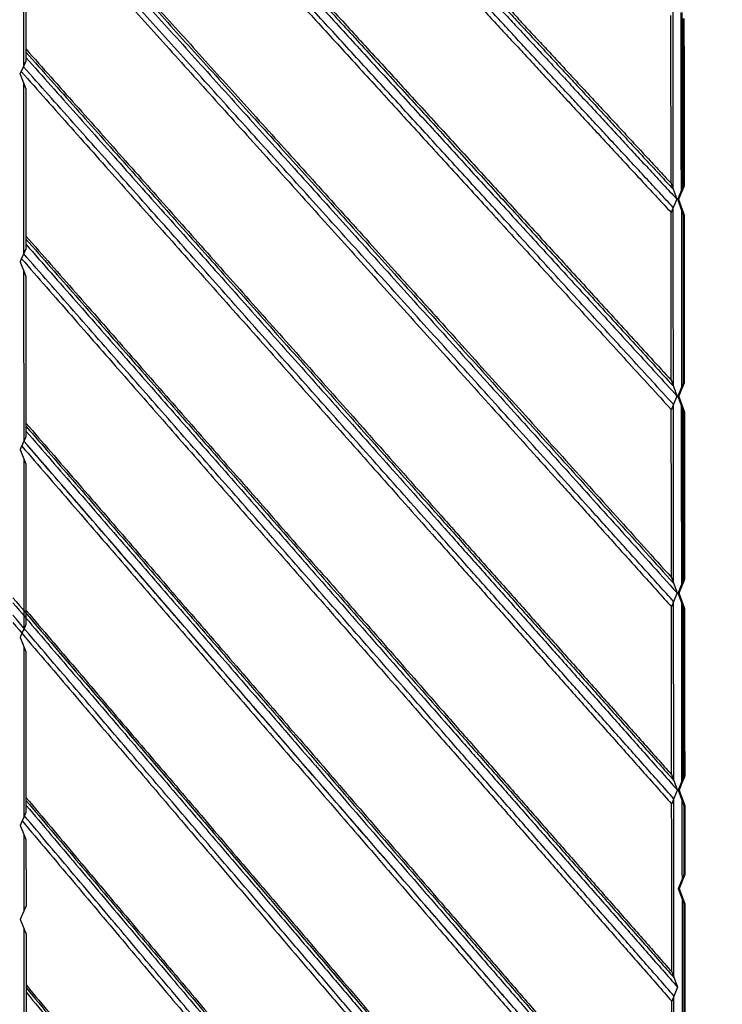
# Model space of a CAD drawing. Units: inches. Extents: x 675 to 1035, y -101 to 177.
# Drawn here: x 961 to 983, y 53 to 85 of the extents above; entities that cross this region are included whole.
import ezdxf

# ---------------------------------------------------------------- set-up
doc = ezdxf.new("R2010")
doc.units = ezdxf.units.IN
doc.header["$MEASUREMENT"] = 0
doc.layers.add('Make2D$Visible$Curves', color=7, linetype='Continuous', true_color=0x000000)
doc.layers.add('Make2D$Visible$SceneSilhouetteCurves', color=7, linetype='Continuous', lineweight=50, true_color=0x000000)

msp = doc.modelspace()

# ---------------------------------------------------------------- linework, layer by layer
at = {"layer": 'Make2D$Visible$Curves', "color": 18, "lineweight": -3, "true_color": 0x000000}
for points, weights, degree in [([(1002.89962, 93.95967), (959.72972, 88.09189), (924.47091, 83.2994)], [268.613895529, 298.748615373, 328.883335217], 2), ([(1002.84774, 93.92378), (959.80085, 88.07562), (924.62295, 83.2965)], [268.779709771, 298.841555358, 328.903400945], 2), ([(925.23091, 83.28491), (960.08491, 88.01065), (1002.64084, 93.78068)], [328.983663857, 299.213315299, 269.44296674], 2), ([(981.4283, 78.66891), (978.01371, 82.35408), (974.6569, 85.9769), (971.35642, 89.53892)], [286.043413304, 288.505216947, 290.967020589, 293.428824231], 3), ([(971.66692, 89.58102), (974.9034, 86.09119), (978.19399, 82.54302), (981.54006, 78.93503)], [293.439147505, 291.026507838, 288.613868171, 286.201228504], 3), ([(971.82117, 89.60184), (974.9717, 86.2062), (978.17348, 82.75533), (981.42776, 79.24787)], [293.085234759, 290.739904424, 288.394574088, 286.049243753], 3), ([(971.91377, 89.61449), (975.01266, 86.2754), (978.16111, 82.88292), (981.36032, 79.43574)], [292.8729782, 290.568003101, 288.263028002, 285.958052902], 3), ([(971.17038, 89.51337), (974.50914, 85.9081), (977.90557, 82.24055), (981.36118, 78.5091)], [293.422425946, 290.931192026, 288.439958105, 285.948724185], 3), ([(966.72398, 88.91082), (971.54114, 83.6416), (976.48023, 78.23902), (981.54593, 72.69794)], [297.141159761, 293.47357244, 289.80598512, 286.138397799], 3), ([(966.87034, 88.93067), (971.60554, 83.75331), (976.45847, 78.44722), (981.4336, 73.00753)], [296.787303945, 293.18700698, 289.586710014, 285.986413048], 3), ([(966.95832, 88.9426), (971.64423, 83.82044), (976.44541, 78.5723), (981.36615, 73.19345)], [296.574990456, 293.015067703, 289.45514495, 285.895222198], 3), ([(966.23309, 88.84427), (971.1489, 83.45944), (976.19187, 77.93531), (981.36701, 72.2664)], [297.124642523, 293.378392842, 289.632143161, 285.88589348], 3), ([(981.43414, 72.42832), (976.30005, 78.04924), (971.29602, 83.52776), (966.41718, 88.86923)], [285.9805826, 289.697333896, 293.414085191, 297.130836487], 3), ([(962.12505, 88.28727), (968.3316, 81.40615), (974.74377, 74.29704), (981.37198, 66.94842)], [300.277002712, 295.462132306, 290.647261899, 285.832391493], 3), ([(960.86648, 83.15478), (960.86596, 85.63703), (960.86543, 88.11886)], [300.190234799, 300.216474547, 300.242714295], 2), ([(960.93688, 83.30554), (960.93636, 85.71599), (960.93584, 88.12603)], [300.284923918, 300.310412658, 300.335901398], 2), ([(961.41772, 88.1912), (967.84452, 81.05099), (974.49236, 73.66521), (981.37284, 66.02096)], [300.826547453, 295.825385894, 290.824224335, 285.823062775], 3), ([(981.43998, 66.18498), (974.60042, 73.77968), (967.99073, 81.11914), (961.59951, 88.21601)], [285.917751895, 290.889450844, 295.861149794, 300.832848743], 3), ([(961.90269, 88.25712), (968.23449, 81.23253), (974.7805, 73.97028), (981.55179, 66.4581)], [300.843172017, 295.920637043, 290.998102069, 286.075567094], 3), ([(962.04157, 88.27595), (968.29515, 81.34098), (974.75756, 74.17441), (981.43944, 66.76445)], [300.489316201, 295.634071582, 290.778826963, 285.923582344], 3), ([(981.42776, 79.24787), (981.42511, 82.0776), (981.42246, 84.90676)], [286.049243753, 286.077743881, 286.106244009], 2), ([(981.36032, 79.43574), (981.35784, 82.09264), (981.35536, 84.74905)], [285.958052902, 285.984803896, 286.01155489], 2), ([(960.9368, 83.68222), (967.51438, 76.28712), (974.32389, 68.63127), (981.37781, 60.70064)], [301.154951965, 296.02648824, 290.898024514, 285.769560788], 3), ([(960.86648, 83.15478), (960.88995, 83.20504), (960.91342, 83.2553), (960.93688, 83.30554)], [300.190234799, 300.221797839, 300.253360879, 300.284923918], 3), ([(960.93685, 83.41382), (967.57027, 75.95126), (974.4396, 68.2233), (981.55766, 60.21553)], [301.546655737, 296.368682622, 291.190709506, 286.01273639], 3), ([(960.93853, 83.57957), (967.53654, 76.15976), (974.36792, 68.4775), (981.44529, 60.51863)], [301.30048518, 296.153907333, 291.007329486, 285.860751639], 3), ([(960.74906, 82.90328), (960.78821, 82.98714), (960.82735, 83.07097), (960.86648, 83.15478)], [300.032419599, 300.085024666, 300.137629732, 300.190234799], 3), ([(960.78299, 82.97596), (967.40852, 75.51162), (974.26949, 67.78202), (981.37867, 59.77277)], [301.267817019, 296.098622036, 290.929427053, 285.760232071], 3), ([(981.44583, 59.9389), (974.33776, 67.94259), (967.47779, 75.66691), (960.85316, 83.12625)], [285.85492119, 291.024116173, 296.193311156, 301.362506138], 3), ([(960.8666, 82.60316), (960.82743, 82.70317), (960.78825, 82.80321), (960.74906, 82.90328)], [300.18440435, 300.133742767, 300.083081183, 300.032419599], 3), ([(960.93707, 82.42323), (960.91358, 82.4832), (960.89009, 82.54317), (960.8666, 82.60316)], [300.275595201, 300.245198251, 300.214801301, 300.18440435], 3), ([(960.86774, 77.20928), (960.86717, 79.90648), (960.8666, 82.60316)], [300.127404094, 300.155904222, 300.18440435], 2), ([(960.93815, 77.36195), (960.93761, 79.89282), (960.93707, 82.42323)], [300.222093214, 300.248844207, 300.275595201], 2), ([(981.36032, 79.43574), (981.3828, 79.3731), (981.40528, 79.31048), (981.42776, 79.24787)], [285.958052902, 285.988449853, 286.018846803, 286.049243753], 3), ([(981.42776, 79.24787), (981.46521, 79.14355), (981.50264, 79.03927), (981.54006, 78.93503)], [286.049243753, 286.099905337, 286.15056692, 286.201228504], 3), ([(981.54006, 78.93503), (981.50282, 78.84635), (981.46557, 78.75765), (981.4283, 78.66891)], [286.201228504, 286.148623437, 286.096018371, 286.043413304], 3), ([(981.4283, 78.66891), (981.40593, 78.61565), (981.38356, 78.56238), (981.36118, 78.5091)], [286.043413304, 286.011850265, 285.980287225, 285.948724185], 3), ([(981.4336, 73.00753), (981.43095, 75.8385), (981.4283, 78.66891)], [285.986413048, 286.014913176, 286.043413304], 2), ([(981.70233, 72.95921), (981.69965, 75.78651), (981.69698, 78.61325)], [286.358172989, 286.386673117, 286.415173245], 2), ([(981.36615, 73.19345), (981.36367, 75.85152), (981.36118, 78.5091)], [285.895222198, 285.921973191, 285.948724185], 2), ([(960.93947, 77.75428), (967.51804, 70.25542), (974.3286, 62.49211), (981.38364, 54.45011)], [301.091006843, 295.96291459, 290.834822337, 285.706730084], 3), ([(960.93815, 77.36195), (960.91468, 77.3301), (960.8912, 77.29824), (960.86773, 77.26639)], [300.222093214, 300.240048393, 300.258003572, 300.275958751], 3), ([(960.86774, 77.20928), (960.89122, 77.26018), (960.91469, 77.31107), (960.93815, 77.36195)], [300.127404094, 300.158967134, 300.190530174, 300.222093214], 3), ([(960.93809, 77.65802), (967.53805, 70.13307), (974.37153, 62.34188), (981.45114, 54.27005)], [301.239010175, 296.091980428, 290.944950681, 285.797920934], 3), ([(960.93812, 77.49513), (967.57297, 69.92755), (974.44383, 62.09079), (981.56353, 53.97021)], [301.483825033, 296.305851917, 291.127878801, 285.949905685], 3), ([(960.75029, 76.95461), (960.78946, 77.03953), (960.82861, 77.12442), (960.86774, 77.20928)], [299.969588895, 300.022193961, 300.074799028, 300.127404094], 3), ([(981.45168, 53.69007), (974.34378, 61.80443), (967.48398, 69.63558), (960.85949, 77.19808)], [285.792090486, 290.959942448, 296.12779441, 301.295646373], 3), ([(960.86786, 76.65743), (960.82868, 76.75646), (960.78949, 76.85551), (960.75029, 76.95461)], [300.121573646, 300.070912062, 300.020250478, 299.969588895], 3), ([(960.79133, 77.04359), (967.41608, 69.47672), (974.27622, 61.641), (981.38451, 53.52184)], [301.199351487, 296.03203478, 290.864718073, 285.697401366], 3), ([(960.93834, 76.47927), (960.91485, 76.53865), (960.89136, 76.59804), (960.86786, 76.65743)], [300.212764496, 300.182367546, 300.151970596, 300.121573646], 3), ([(960.869, 71.26129), (960.86843, 73.95962), (960.86786, 76.65743)], [300.064573389, 300.093073518, 300.121573646], 2), ([(960.93943, 71.41588), (960.93889, 73.9478), (960.93834, 76.47927)], [300.159262509, 300.186013503, 300.212764496], 2), ([(981.36615, 73.19345), (981.38864, 73.13147), (981.41112, 73.06949), (981.4336, 73.00753)], [285.895222198, 285.925619148, 285.956016098, 285.986413048], 3), ([(981.4336, 73.00753), (981.47105, 72.9043), (981.5085, 72.8011), (981.54593, 72.69794)], [285.986413048, 286.037074632, 286.087736216, 286.138397799], 3), ([(981.54593, 72.69794), (981.50868, 72.6081), (981.47142, 72.51822), (981.43414, 72.42832)], [286.138397799, 286.085792733, 286.033187666, 285.9805826], 3), ([(981.43414, 72.42832), (981.41177, 72.37436), (981.38939, 72.32038), (981.36701, 72.2664)], [285.9805826, 285.94901956, 285.91745652, 285.88589348], 3), ([(981.43944, 66.76445), (981.43679, 69.59667), (981.43414, 72.42832)], [285.923582344, 285.952082472, 285.9805826], 2), ([(981.37198, 66.94842), (981.36949, 69.60766), (981.36701, 72.2664)], [285.832391493, 285.859142487, 285.88589348], 2), ([(960.93934, 71.82707), (967.51976, 64.22336), (974.33231, 56.35143), (981.38948, 48.19684)], [301.029290556, 295.90082683, 290.772363105, 285.643899379], 3), ([(960.93936, 71.73208), (967.54074, 64.1025), (974.37574, 56.20291), (981.45699, 48.01874)], [301.176179471, 296.029149724, 290.882119976, 285.735090229], 3), ([(960.93939, 71.57397), (967.57567, 63.90129), (974.44806, 55.95563), (981.5694, 47.72215)], [301.420994328, 296.243021212, 291.065048096, 285.88707498], 3), ([(960.75153, 71.00344), (960.7907, 71.08942), (960.82986, 71.17537), (960.869, 71.26129)], [299.90675819, 299.959363256, 300.011968323, 300.064573389], 3), ([(981.45753, 47.4385), (974.35023, 55.66309), (967.49097, 63.60065), (960.86699, 71.26594)], [285.729259781, 290.895460467, 296.061661154, 301.22786184], 3), ([(960.869, 71.26129), (960.89248, 71.31283), (960.91596, 71.36436), (960.93943, 71.41588)], [300.064573389, 300.096136429, 300.127699469, 300.159262509], 3), ([(981.45753, 47.4385), (974.35215, 55.66086), (967.49469, 63.59634), (960.87238, 71.2597)], [285.729259781, 290.894034523, 296.058809265, 301.223584006], 3), ([(960.86912, 70.70922), (960.82994, 70.80726), (960.79074, 70.90533), (960.75153, 71.00344)], [300.058742941, 300.008081357, 299.957419774, 299.90675819], 3), ([(960.7995, 71.10872), (967.42353, 63.43926), (974.28289, 55.49733), (981.39035, 47.26816)], [301.131025875, 295.965540804, 290.800055733, 285.634570661], 3), ([(960.87026, 65.31081), (960.86969, 68.01027), (960.86912, 70.70922)], [300.001742685, 300.030242813, 300.058742941], 2), ([(960.93962, 70.53283), (960.91612, 70.59161), (960.89262, 70.65041), (960.86912, 70.70922)], [300.149933792, 300.119536841, 300.089139891, 300.058742941], 3), ([(960.9407, 65.46731), (960.94016, 68.00029), (960.93962, 70.53283)], [300.096431804, 300.123182798, 300.149933792], 2), ([(981.37198, 66.94842), (981.39447, 66.88708), (981.41696, 66.82576), (981.43944, 66.76445)], [285.832391493, 285.862788443, 285.893185393, 285.923582344], 3), ([(981.43944, 66.76445), (981.4769, 66.6623), (981.51435, 66.56018), (981.55179, 66.4581)], [285.923582344, 285.974243927, 286.024905511, 286.075567094], 3), ([(981.55179, 66.4581), (981.51453, 66.3671), (981.47727, 66.27605), (981.43998, 66.18498)], [286.075567094, 286.022962028, 285.970356962, 285.917751895], 3), ([(960.51705, 66.29984), (967.25104, 58.41188), (974.22848, 50.23874), (981.46284, 41.76467)], [301.449659861, 296.190526416, 290.93139297, 285.672259525], 3), ([(960.51708, 66.14668), (967.28591, 58.21517), (974.30076, 49.99539), (981.57527, 41.47134)], [301.694749966, 296.404581403, 291.114412839, 285.824244276], 3), ([(981.43998, 66.18498), (981.41761, 66.13032), (981.39523, 66.07565), (981.37284, 66.02096)], [285.917751895, 285.886188855, 285.854625815, 285.823062775], 3), ([(981.44529, 60.51863), (981.44264, 63.35209), (981.43998, 66.18498)], [285.860751639, 285.889251767, 285.917751895], 2), ([(960.94061, 65.89579), (967.52245, 58.18764), (974.33652, 50.20753), (981.39532, 41.94081)], [300.966459851, 295.837996126, 290.7095324, 285.581068674], 3), ([(981.37781, 60.70064), (981.37533, 63.36105), (981.37284, 66.02096)], [285.769560788, 285.796311782, 285.823062775], 2), ([(960.51199, 65.51812), (967.22688, 57.63859), (974.18383, 49.475), (981.39619, 41.01172)], [301.297419446, 296.055526283, 290.81363312, 285.571739957], 3), ([(981.46338, 41.18417), (974.22887, 49.66891), (967.25128, 57.85233), (960.51716, 65.7502)], [285.666429076, 290.925562522, 296.184695967, 301.443829412], 3), ([(960.94063, 65.80367), (967.54344, 58.06937), (974.37996, 50.0613), (981.46284, 41.76467)], [301.113348766, 295.966319019, 290.819289272, 285.672259525], 3), ([(960.75277, 65.04977), (960.79195, 65.13682), (960.83111, 65.22383), (960.87026, 65.31081)], [299.843927485, 299.896532552, 299.949137618, 300.001742685], 3), ([(960.87026, 65.31081), (960.89375, 65.36299), (960.91723, 65.41515), (960.9407, 65.46731)], [300.001742685, 300.033305725, 300.064868764, 300.096431804], 3), ([(960.87038, 64.75851), (960.83119, 64.85556), (960.79199, 64.95265), (960.75277, 65.04977)], [299.995912236, 299.945250653, 299.894589069, 299.843927485], 3), ([(960.94089, 64.58389), (960.91739, 64.64208), (960.89389, 64.70029), (960.87038, 64.75851)], [300.087103087, 300.056706137, 300.026309186, 299.995912236], 3), ([(960.87153, 59.35784), (960.87095, 62.05843), (960.87038, 64.75851)], [299.93891198, 299.967412108, 299.995912236], 2), ([(960.94198, 59.51625), (960.94144, 62.05029), (960.94089, 64.58389)], [300.0336011, 300.060352093, 300.087103087], 2), ([(981.37781, 60.70064), (981.40031, 60.63996), (981.4228, 60.57929), (981.44529, 60.51863)], [285.769560788, 285.799957738, 285.830354689, 285.860751639], 3), ([(981.44529, 60.51863), (981.48276, 60.41756), (981.52021, 60.31653), (981.55766, 60.21553)], [285.860751639, 285.911413222, 285.962074806, 286.01273639], 3), ([(981.55766, 60.21553), (981.52039, 60.12335), (981.48312, 60.03114), (981.44583, 59.9389)], [286.01273639, 285.960131323, 285.907526257, 285.85492119], 3), ([(960.94188, 59.96202), (967.52515, 52.14935), (974.34073, 44.06097), (981.40116, 35.68203)], [300.903629147, 295.775165421, 290.646701695, 285.51823797], 3), ([(981.44583, 59.9389), (981.42345, 59.88354), (981.40106, 59.82816), (981.37867, 59.77277)], [285.85492119, 285.823358151, 285.791795111, 285.760232071], 3), ([(981.45114, 54.27005), (981.44848, 57.10476), (981.44583, 59.9389)], [285.797920934, 285.826421062, 285.85492119], 2), ([(981.71706, 57.36662), (981.71586, 58.63713), (981.71466, 59.90753)], [286.201096227, 286.213888679, 286.226681131], 2), ([(960.9419, 59.87278), (967.54613, 52.03367), (974.38418, 43.91703), (981.46869, 35.50784)], [301.050518061, 295.903488314, 290.756458567, 285.60942882], 3), ([(960.94194, 59.72423), (967.58107, 51.8411), (974.45653, 43.67737), (981.58115, 35.21778)], [301.295332919, 296.117359803, 290.939386687, 285.761413571], 3), ([(981.38364, 54.45011), (981.38116, 57.11169), (981.37867, 59.77277)], [285.706730084, 285.733481077, 285.760232071], 2), ([(960.75401, 59.09361), (960.79319, 59.18172), (960.83237, 59.2698), (960.87153, 59.35784)], [299.781096781, 299.833701847, 299.886306914, 299.93891198], 3), ([(960.87153, 59.35784), (960.89502, 59.41066), (960.9185, 59.46346), (960.94198, 59.51625)], [299.93891198, 299.97047502, 300.00203806, 300.0336011], 3), ([(981.46924, 34.9271), (974.35988, 43.37608), (967.49869, 51.53013), (960.87292, 59.40442)], [285.603598372, 290.768895995, 295.934193619, 301.099491243], 3), ([(960.87164, 58.8053), (960.83244, 58.90137), (960.79323, 58.99748), (960.75401, 59.09361)], [299.933081532, 299.882419948, 299.831758364, 299.781096781], 3), ([(960.81576, 59.231), (967.43838, 51.35625), (974.29622, 43.20182), (981.40203, 34.75253)], [300.994436898, 295.832594349, 290.670751801, 285.508909252], 3), ([(960.94217, 58.63246), (960.91867, 58.69006), (960.89516, 58.74768), (960.87164, 58.8053)], [300.024272382, 299.993875432, 299.963478482, 299.933081532], 3), ([(960.87216, 56.38042), (960.8719, 57.59291), (960.87164, 58.8053)], [299.907496628, 299.92028908, 299.933081532], 2), ([(960.94262, 56.53978), (960.94239, 57.58616), (960.94217, 58.63246)], [300.002185747, 300.013229065, 300.024272382], 2), ([(981.72297, 51.12479), (981.72029, 53.95643), (981.71761, 56.78752)], [286.138265522, 286.16676565, 286.195265778], 2), ([(960.87216, 56.38042), (960.89565, 56.43355), (960.91914, 56.48667), (960.94262, 56.53978)], [299.907496628, 299.939059668, 299.970622707, 300.002185747], 3), ([(960.75462, 56.1146), (960.79382, 56.20323), (960.83299, 56.29184), (960.87216, 56.38042)], [299.749681428, 299.802286495, 299.854891561, 299.907496628], 3), ([(960.87228, 55.82777), (960.83307, 55.92334), (960.79385, 56.01895), (960.75462, 56.1146)], [299.901666179, 299.851004596, 299.800343012, 299.749681428], 3), ([(960.94281, 55.65581), (960.9193, 55.71312), (960.89579, 55.77044), (960.87228, 55.82777)], [299.99285703, 299.96246008, 299.932063129, 299.901666179], 3), ([(960.87342, 50.42371), (960.87285, 53.12599), (960.87228, 55.82777)], [299.844665923, 299.873166051, 299.901666179], 2), ([(960.9439, 50.58498), (960.94335, 53.12062), (960.94281, 55.65581)], [299.939355043, 299.966106036, 299.99285703], 2), ([(981.38364, 54.45011), (981.40615, 54.39008), (981.42864, 54.33006), (981.45114, 54.27005)], [285.706730084, 285.737127034, 285.767523984, 285.797920934], 3), ([(960.94316, 54.02578), (967.52784, 46.1085), (974.34495, 37.91176), (981.40701, 29.42049)], [300.840798442, 295.712334716, 290.583870991, 285.455407265], 3), ([(981.45114, 54.27005), (981.48861, 54.17007), (981.52608, 54.07012), (981.56353, 53.97021)], [285.797920934, 285.848582518, 285.899244101, 285.949905685], 3), ([(981.56353, 53.97021), (981.52626, 53.87687), (981.48897, 53.78349), (981.45168, 53.69007)], [285.949905685, 285.897300619, 285.844695552, 285.792090486], 3), ([(960.94318, 53.93942), (967.54883, 45.99542), (974.38841, 37.77011), (981.47455, 29.24827)], [300.987687356, 295.840657609, 290.693627862, 285.546598115], 3), ([(960.94321, 53.79566), (967.58378, 45.80716), (974.46076, 37.53426), (981.58703, 28.96147)], [301.232502214, 296.054529098, 290.876555982, 285.698582866], 3), ([(981.45168, 53.69007), (981.42929, 53.63401), (981.4069, 53.57793), (981.38451, 53.52184)], [285.792090486, 285.760527446, 285.728964406, 285.697401366], 3), ([(981.45699, 48.01874), (981.45433, 50.85469), (981.45168, 53.69007)], [285.735090229, 285.763590358, 285.792090486], 2), ([(981.38948, 48.19684), (981.387, 50.85959), (981.38451, 53.52184)], [285.643899379, 285.670650372, 285.697401366], 2)]:
    msp.add_rational_spline(points, weights, degree=degree, dxfattribs=at)
at = {"layer": 'Make2D$Visible$Curves', "color": 18, "true_color": 0x000000}
for points, weights, degree in [([(981.69643, 79.19146), (981.69376, 82.01752), (981.69109, 84.84302)], [286.421003693, 286.449503821, 286.47800395], 2), ([(981.76333, 79.35079), (981.76082, 82.00253), (981.7583, 84.65377)], [286.515692813, 286.542443807, 286.5691948], 2), ([(981.69643, 79.19146), (981.71874, 79.24458), (981.74104, 79.29769), (981.76333, 79.35079)], [286.421003693, 286.452566733, 286.484129773, 286.515692813], 3), ([(981.76333, 79.35079), (981.7411, 79.32204), (981.71888, 79.29329), (981.69666, 79.26455)], [286.515692813, 286.531097684, 286.546502554, 286.561907425], 3), ([(981.58484, 78.92569), (981.62205, 79.01431), (981.65925, 79.1029), (981.69643, 79.19146)], [286.263188494, 286.31579356, 286.368398627, 286.421003693], 3), ([(981.69698, 78.61325), (981.65961, 78.71736), (981.62224, 78.82151), (981.58484, 78.92569)], [286.415173245, 286.364511661, 286.313850078, 286.263188494], 3), ([(981.76421, 78.42595), (981.7418, 78.48837), (981.71939, 78.5508), (981.69698, 78.61325)], [286.506364095, 286.475967145, 286.445570195, 286.415173245], 3), ([(981.76923, 73.12063), (981.76672, 75.77354), (981.76421, 78.42595)], [286.452862108, 286.479613102, 286.506364095], 2), ([(981.70233, 72.95921), (981.72463, 73.01303), (981.74694, 73.06684), (981.76923, 73.12063)], [286.358172989, 286.389736029, 286.421299068, 286.452862108], 3), ([(981.59071, 72.68994), (981.62793, 72.77973), (981.66513, 72.86949), (981.70233, 72.95921)], [286.200357789, 286.252962856, 286.305567922, 286.358172989], 3), ([(981.70287, 72.38075), (981.6655, 72.48378), (981.62811, 72.58684), (981.59071, 72.68994)], [286.35234254, 286.301680957, 286.251019373, 286.200357789], 3), ([(981.77011, 72.19538), (981.7477, 72.25716), (981.72529, 72.31895), (981.70287, 72.38075)], [286.443533391, 286.413136441, 286.38273949, 286.35234254], 3), ([(981.70822, 66.72423), (981.70555, 69.55277), (981.70287, 72.38075)], [286.295342284, 286.323842412, 286.35234254], 2), ([(981.77514, 66.88774), (981.77262, 69.54181), (981.77011, 72.19538)], [286.390031404, 286.416782397, 286.443533391], 2), ([(981.70822, 66.72423), (981.73053, 66.77875), (981.75284, 66.83325), (981.77514, 66.88774)], [286.295342284, 286.326905324, 286.358468364, 286.390031404], 3), ([(981.77514, 66.88774), (981.75361, 66.86055), (981.73209, 66.83336), (981.71056, 66.80617)], [286.390031404, 286.404945578, 286.419859753, 286.434773928], 3), ([(981.59659, 66.45146), (981.63381, 66.54242), (981.67102, 66.63334), (981.70822, 66.72423)], [286.137527085, 286.190132151, 286.242737217, 286.295342284], 3), ([(981.70877, 66.14551), (981.67139, 66.24746), (981.63399, 66.34944), (981.59659, 66.45146)], [286.289511835, 286.238850252, 286.188188668, 286.137527085], 3), ([(981.77602, 65.96209), (981.7536, 66.02322), (981.73119, 66.08436), (981.70877, 66.14551)], [286.380702686, 286.350305736, 286.319908786, 286.289511835], 3), ([(981.71412, 60.48651), (981.71144, 63.31629), (981.70877, 66.14551)], [286.232511579, 286.261011707, 286.289511835], 2), ([(981.78105, 60.65212), (981.77853, 63.30735), (981.77602, 65.96209)], [286.327200699, 286.353951692, 286.380702686], 2), ([(981.71412, 60.48651), (981.73643, 60.54172), (981.75874, 60.59693), (981.78105, 60.65212)], [286.232511579, 286.264074619, 286.295637659, 286.327200699], 3), ([(981.60246, 60.21024), (981.63969, 60.30236), (981.67691, 60.39445), (981.71412, 60.48651)], [286.07469638, 286.127301446, 286.179906513, 286.232511579], 3), ([(981.71466, 59.90753), (981.67728, 60.0084), (981.63988, 60.1093), (981.60246, 60.21024)], [286.226681131, 286.176019547, 286.125357963, 286.07469638], 3), ([(981.78193, 59.72606), (981.75951, 59.78654), (981.73709, 59.84703), (981.71466, 59.90753)], [286.317871981, 286.287475031, 286.257078081, 286.226681131], 3), ([(981.784, 57.53328), (981.78297, 58.62971), (981.78193, 59.72606)], [286.295785347, 286.306828664, 286.317871981], 2), ([(981.71706, 57.36662), (981.73938, 57.42219), (981.7617, 57.47774), (981.784, 57.53328)], [286.201096227, 286.232659267, 286.264222307, 286.295785347], 3), ([(981.6054, 57.0886), (981.64264, 57.18131), (981.67986, 57.27398), (981.71706, 57.36662)], [286.043281027, 286.095886094, 286.14849116, 286.201096227], 3), ([(981.71761, 56.78752), (981.68022, 56.88784), (981.64282, 56.9882), (981.6054, 57.0886)], [286.195265778, 286.144604195, 286.093942611, 286.043281027], 3), ([(981.78488, 56.60702), (981.76246, 56.66717), (981.74004, 56.72734), (981.71761, 56.78752)], [286.286456629, 286.256059679, 286.225662729, 286.195265778], 3), ([(981.78992, 51.29355), (981.7874, 53.95053), (981.78488, 56.60702)], [286.232954642, 286.259705635, 286.286456629], 2)]:
    msp.add_rational_spline(points, weights, degree=degree, dxfattribs=at)
at = {"layer": 'Make2D$Visible$SceneSilhouetteCurves', "color": 18, "true_color": 0x000000}
for points, weights, degree in [([(981.69643, 79.19146), (981.69376, 82.01752), (981.69109, 84.84302)], [286.421003693, 286.449503821, 286.47800395], 2), ([(981.76333, 79.35079), (981.76082, 82.00253), (981.7583, 84.65377)], [286.515692813, 286.542443807, 286.5691948], 2), ([(981.69643, 79.19146), (981.71874, 79.24458), (981.74104, 79.29769), (981.76333, 79.35079)], [286.421003693, 286.452566733, 286.484129773, 286.515692813], 3), ([(981.76333, 79.35079), (981.7411, 79.32204), (981.71888, 79.29329), (981.69666, 79.26455)], [286.515692813, 286.531097684, 286.546502554, 286.561907425], 3), ([(981.58484, 78.92569), (981.62205, 79.01431), (981.65925, 79.1029), (981.69643, 79.19146)], [286.263188494, 286.31579356, 286.368398627, 286.421003693], 3), ([(981.69698, 78.61325), (981.65961, 78.71736), (981.62224, 78.82151), (981.58484, 78.92569)], [286.415173245, 286.364511661, 286.313850078, 286.263188494], 3), ([(981.76421, 78.42595), (981.7418, 78.48837), (981.71939, 78.5508), (981.69698, 78.61325)], [286.506364095, 286.475967145, 286.445570195, 286.415173245], 3), ([(981.76923, 73.12063), (981.76672, 75.77354), (981.76421, 78.42595)], [286.452862108, 286.479613102, 286.506364095], 2), ([(981.70233, 72.95921), (981.72463, 73.01303), (981.74694, 73.06684), (981.76923, 73.12063)], [286.358172989, 286.389736029, 286.421299068, 286.452862108], 3), ([(981.59071, 72.68994), (981.62793, 72.77973), (981.66513, 72.86949), (981.70233, 72.95921)], [286.200357789, 286.252962856, 286.305567922, 286.358172989], 3), ([(981.70287, 72.38075), (981.6655, 72.48378), (981.62811, 72.58684), (981.59071, 72.68994)], [286.35234254, 286.301680957, 286.251019373, 286.200357789], 3), ([(981.77011, 72.19538), (981.7477, 72.25716), (981.72529, 72.31895), (981.70287, 72.38075)], [286.443533391, 286.413136441, 286.38273949, 286.35234254], 3), ([(981.70822, 66.72423), (981.70555, 69.55277), (981.70287, 72.38075)], [286.295342284, 286.323842412, 286.35234254], 2), ([(981.77514, 66.88774), (981.77262, 69.54181), (981.77011, 72.19538)], [286.390031404, 286.416782397, 286.443533391], 2), ([(981.70822, 66.72423), (981.73053, 66.77875), (981.75284, 66.83325), (981.77514, 66.88774)], [286.295342284, 286.326905324, 286.358468364, 286.390031404], 3), ([(981.77514, 66.88774), (981.75361, 66.86055), (981.73209, 66.83336), (981.71056, 66.80617)], [286.390031404, 286.404945578, 286.419859753, 286.434773928], 3), ([(981.59659, 66.45146), (981.63381, 66.54242), (981.67102, 66.63334), (981.70822, 66.72423)], [286.137527085, 286.190132151, 286.242737217, 286.295342284], 3), ([(981.70877, 66.14551), (981.67139, 66.24746), (981.63399, 66.34944), (981.59659, 66.45146)], [286.289511835, 286.238850252, 286.188188668, 286.137527085], 3), ([(981.77602, 65.96209), (981.7536, 66.02322), (981.73119, 66.08436), (981.70877, 66.14551)], [286.380702686, 286.350305736, 286.319908786, 286.289511835], 3), ([(981.71412, 60.48651), (981.71144, 63.31629), (981.70877, 66.14551)], [286.232511579, 286.261011707, 286.289511835], 2), ([(981.78105, 60.65212), (981.77853, 63.30735), (981.77602, 65.96209)], [286.327200699, 286.353951692, 286.380702686], 2), ([(981.71412, 60.48651), (981.73643, 60.54172), (981.75874, 60.59693), (981.78105, 60.65212)], [286.232511579, 286.264074619, 286.295637659, 286.327200699], 3), ([(981.60246, 60.21024), (981.63969, 60.30236), (981.67691, 60.39445), (981.71412, 60.48651)], [286.07469638, 286.127301446, 286.179906513, 286.232511579], 3), ([(981.71466, 59.90753), (981.67728, 60.0084), (981.63988, 60.1093), (981.60246, 60.21024)], [286.226681131, 286.176019547, 286.125357963, 286.07469638], 3), ([(981.78193, 59.72606), (981.75951, 59.78654), (981.73709, 59.84703), (981.71466, 59.90753)], [286.317871981, 286.287475031, 286.257078081, 286.226681131], 3), ([(981.784, 57.53328), (981.78297, 58.62971), (981.78193, 59.72606)], [286.295785347, 286.306828664, 286.317871981], 2), ([(981.71706, 57.36662), (981.73938, 57.42219), (981.7617, 57.47774), (981.784, 57.53328)], [286.201096227, 286.232659267, 286.264222307, 286.295785347], 3), ([(981.6054, 57.0886), (981.64264, 57.18131), (981.67986, 57.27398), (981.71706, 57.36662)], [286.043281027, 286.095886094, 286.14849116, 286.201096227], 3), ([(981.71761, 56.78752), (981.68022, 56.88784), (981.64282, 56.9882), (981.6054, 57.0886)], [286.195265778, 286.144604195, 286.093942611, 286.043281027], 3), ([(981.78488, 56.60702), (981.76246, 56.66717), (981.74004, 56.72734), (981.71761, 56.78752)], [286.286456629, 286.256059679, 286.225662729, 286.195265778], 3), ([(981.78992, 51.29355), (981.7874, 53.95053), (981.78488, 56.60702)], [286.232954642, 286.259705635, 286.286456629], 2)]:
    msp.add_rational_spline(points, weights, degree=degree, dxfattribs=at)

doc.saveas('drawing.dxf')
